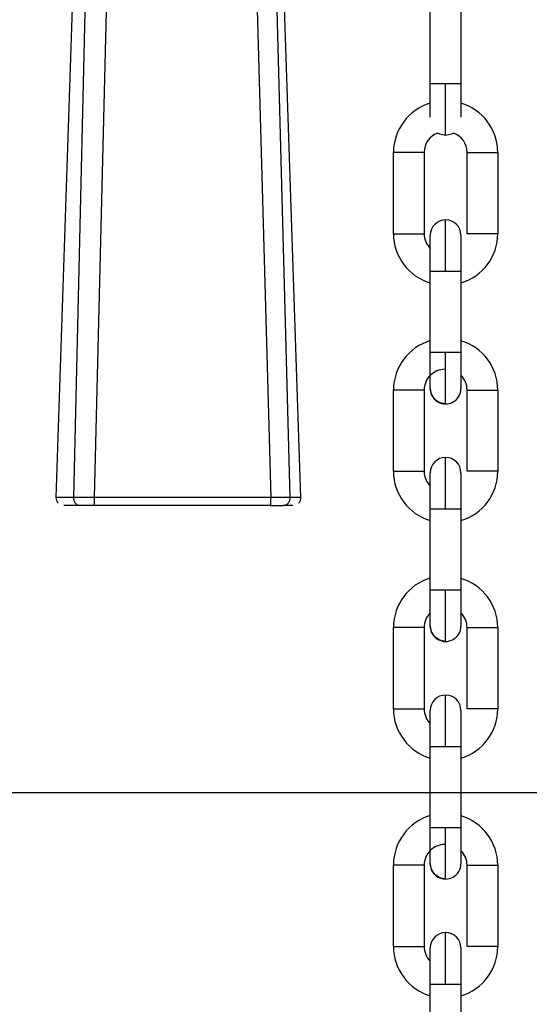
# Model space of a CAD drawing. Units: inches. Extents: x 169.6 to 245.1, y 234.4 to 247.7.
# Drawn here: x 210 to 210.1, y 243.8 to 244 of the extents above; entities that cross this region are included whole.
import ezdxf

# ---------------------------------------------------------------- set-up
doc = ezdxf.new("R2010")
doc.units = ezdxf.units.IN
doc.header["$LTSCALE"] = 0.25
doc.header["$MEASUREMENT"] = 0
doc.layers.add('ANNOTATIONS', color=1, linetype='Continuous')
doc.layers.add('MOTOR RH', color=7, linetype='Continuous')
doc.styles.add('ARIAL', font='arial.ttf', dxfattribs={"height": 0.09375})
doc.dimstyles.new('STANDARD$0', dxfattribs={"dimtxt": 0.09375, "dimasz": 0.09375, "dimexe": 0.03125, "dimexo": 0.046875, "dimgap": 0.09, "dimtad": 0, "dimtih": 1, "dimtoh": 1, "dimdec": 4, "dimzin": 0, "dimdsep": 46, "dimtxsty": 'ARIAL', "dimcen": 0.09, "dimadec": 0, "dimazin": 0, "dimtfac": 1, "dimtdec": 4, "dimtofl": 0, "dimtmove": 0, "dimatfit": 1, "dimfxl": 1, "dimtolj": 1, "dimtzin": 0, "dimarcsym": 0})

# ---------------------------------------------------------------- blocks, each defined once
blk = doc.blocks.new('*D19')
at = {"layer": 'ANNOTATIONS', "color": 0, "lineweight": -2, "transparency": 16777216}
for p, q in [((209.5754784605021, 243.8293547162629), (210.9739483373313, 243.8293547162629)), ((210.9426983373313, 243.7356047162629), (210.9426983373313, 242.0446181227692)), ((210.9426983373313, 239.9187713655647), (210.9426983373313, 241.6097579590584)), ((209.6652618183251, 239.8250213655647), (210.9739483373313, 239.8250213655647))]:
    blk.add_line(p, q, dxfattribs=at)
at = {"layer": 'ANNOTATIONS', "color": 0, "transparency": 16777216}
for points in [[(210.9270733373313, 243.7356047162629), (210.9583233373313, 243.7356047162629), (210.9426983373313, 243.8293547162629)], [(210.9270733373313, 239.9187713655647), (210.9583233373313, 239.9187713655647), (210.9426983373313, 239.8250213655647)]]:
    blk.add_solid(points, dxfattribs=at)
at = {"layer": 'defpoints', "color": 0, "transparency": 16777216}
for p in [(209.5286034605021, 243.8293547162629), (210.9426983373313, 243.8293547162629), (209.6183868183251, 239.8250213655647)]:
    blk.add_point(p, dxfattribs=at)
at = {"layer": 'ANNOTATIONS', "color": 0, "transparency": 16777216, "insert": (210.9426983373313, 241.8271880409137), "char_height": 0.09375, "attachment_point": 5, "style": 'ARIAL'}
blk.add_mtext('\\A1;OPENING \\PHEIGHT', dxfattribs=at)
blk = doc.blocks.new('*D20')
at = {"layer": 'ANNOTATIONS', "color": 0, "lineweight": -2, "transparency": 16777216}
for p, q in [((210.3147471154155, 244.8202373857832), (210.9739483373314, 244.8202373857832)), ((210.9426983373314, 244.7264873857832), (210.9426983373314, 244.4633017638471)), ((210.9426983373314, 243.9231047162629), (210.9426983373314, 244.186290338199)), ((209.3457463093955, 243.8293547162629), (210.9739483373314, 243.8293547162629))]:
    blk.add_line(p, q, dxfattribs=at)
at = {"layer": 'ANNOTATIONS', "color": 0, "transparency": 16777216}
for points in [[(210.9270733373314, 244.7264873857832), (210.9583233373314, 244.7264873857832), (210.9426983373314, 244.8202373857832)], [(210.9270733373314, 243.9231047162629), (210.9583233373314, 243.9231047162629), (210.9426983373314, 243.8293547162629)]]:
    blk.add_solid(points, dxfattribs=at)
at = {"layer": 'defpoints', "color": 0, "transparency": 16777216}
for p in [(210.2678721154155, 244.8202373857832), (210.9426983373314, 244.8202373857832), (209.2988713093955, 243.8293547162629)]:
    blk.add_point(p, dxfattribs=at)
at = {"layer": 'ANNOTATIONS', "color": 0, "transparency": 16777216, "insert": (210.9426983373314, 244.3247960510229), "char_height": 0.09375, "attachment_point": 5, "style": 'ARIAL'}
blk.add_mtext('\\A1;HEADROOM', dxfattribs=at)

msp = doc.modelspace()

# ---------------------------------------------------------------- linework, layer by layer
at = {"layer": 'MOTOR RH'}
for p, q in [((210.0332346251209, 243.9902739543255), (210.0295529040969, 243.8798631160231)), ((210.0714546564887, 243.8798624902526), (210.0677762989814, 243.9902734361093)), ((210.0351080257014, 243.9879830181239), (210.0325337621062, 243.8798629143588)), ((210.0361487603454, 243.8798482173064), (210.038839964812, 243.987940309284)), ((210.0633123647714, 243.987939957288), (210.0662926752315, 243.8798477907557)), ((210.0696495431193, 243.8798623888093), (210.0667595782822, 243.9879825683513)), ((210.0936046578342, 243.9506311558437), (210.0936048924982, 243.9645419178121)), ((210.0988542469683, 243.9645418102578), (210.0988540123044, 243.9506310482894)), ((210.0873048692766, 243.9250064385293), (210.0873051821619, 243.9389172004976)), ((210.092554536632, 243.9389170929433), (210.0925542237467, 243.925006330975)), ((210.0999033512934, 243.9250061794212), (210.0999035859574, 243.9389169365007)), ((210.1051529404275, 243.9389168289464), (210.1051527057635, 243.9250060718669)), ((210.0936037191784, 243.9046756960584), (210.0936039538424, 243.9185864580268)), ((210.0988533083125, 243.9185863504725), (210.0988530736485, 243.9046755885041)), ((210.0873040870634, 243.8843450244756), (210.0873043217274, 243.8982557839996)), ((210.0925536761975, 243.8982556764452), (210.0925534415335, 243.8843449169213)), ((210.0999024908589, 243.8843447678119), (210.0999028037442, 243.8982555297803)), ((210.1051521582143, 243.898255422226), (210.1051518453291, 243.8843446602576)), ((210.0662926752315, 243.8798477907557), (210.0361487603454, 243.8798482173064)), ((210.0662128112652, 243.8785063195859), (210.0360688963792, 243.8785067461365)), ((210.0936028587439, 243.8640142844492), (210.0936031716292, 243.8779250464176)), ((210.0988525260993, 243.8779249388632), (210.0988522132141, 243.8640141781171)), ((210.0873032266289, 243.8436836128664), (210.0873035395142, 243.8575943742236)), ((210.0925528939843, 243.8575942666693), (210.0925525810991, 243.8436835053121)), ((210.0999016304244, 243.8436833555916), (210.0999019433097, 243.8575941169488)), ((210.1051512977798, 243.8575940093945), (210.1051509848945, 243.8436832480373)), ((210.0936019983094, 243.8233528728399), (210.0936023111947, 243.8372636348083)), ((210.0988516656648, 243.837263527254), (210.0988513527795, 243.8233527652856)), ((210.0873024444157, 243.8030221988127), (210.0873026790797, 243.8169329632255)), ((210.0925520335498, 243.8169328556712), (210.0925517206645, 243.8030220961473)), ((210.0999008482112, 243.8030219445934), (210.0999010828752, 243.8169327041174)), ((210.1051504373453, 243.8169325990075), (210.1051502026814, 243.8030218370392)), ((210.0936016072028, 243.8005045772299), (210.0936016072028, 243.8027701061694)), ((210.0936012160962, 243.7826914612307), (210.0936015289815, 243.7966022231991)), ((210.0988508052303, 243.7966021156448), (210.0988505705664, 243.7826913536764))]:
    msp.add_line(p, q, dxfattribs=at)
at = {"layer": 'MOTOR RH', "flags": 128}
for points in [[(210.0936045013916, 243.9449771233818), (210.0936045013916, 243.9455026337555), (210.0936045796129, 243.9462697111163), (210.0936045796129, 243.9494278479666), (210.0936046578342, 243.9506311558437)], [(210.0962292959587, 243.9506311460661), (210.0952248560065, 243.9506311656214), (210.0943734169535, 243.950631175399), (210.093804435082, 243.9506311656214), (210.0936046578342, 243.9506311558437)], [(210.096229139516, 243.9418383658632), (210.096229139516, 243.9433202687441), (210.0962292177373, 243.9444137636675), (210.0962292177373, 243.9472663289367), (210.0962292959587, 243.9489157818821), (210.0962292959587, 243.9506311460661)], [(210.0988540123044, 243.9506310482894), (210.0986541568354, 243.9506310678447), (210.0980852531851, 243.9506310971777), (210.0972337359108, 243.950631116733), (210.0962292959587, 243.9506311460661)], [(210.0988540123044, 243.9506310482894), (210.0988539340831, 243.9494277404123), (210.0988539340831, 243.9472042896534), (210.0988538558617, 243.9462696035621), (210.0988538558617, 243.9449770158274)], [(210.096229139516, 243.9418383658632), (210.0952246995638, 243.9420381724439), (210.0948430577504, 243.9422342244013)], [(210.0976152212817, 243.9422341657354), (210.0972335794682, 243.9420381333332), (210.096229139516, 243.9418383658632)], [(210.0976117013223, 243.9422319853161), (210.0972335794682, 243.9420381235556), (210.096229139516, 243.9418383560855)], [(210.092554536632, 243.9389170929433), (210.0923547593843, 243.9389171124987), (210.0917857775128, 243.938917132054), (210.0909342602385, 243.938917161387), (210.0899298202863, 243.9389171809423), (210.0889254585554, 243.9389172004976), (210.0880739412811, 243.9389172102753), (210.0875049594096, 243.9389172102753), (210.0873051821619, 243.9389172004976)], [(210.0999035859574, 243.9389169365007), (210.1001033632051, 243.9389169462783), (210.1006723450766, 243.938916956056), (210.1015238623509, 243.9389169462783), (210.1025283023031, 243.938916926723), (210.103532664034, 243.9389169071677), (210.1043841813083, 243.9389168778347), (210.1049531631798, 243.9389168485017), (210.1051529404275, 243.9389168289464)], [(210.0962286701881, 243.9185864433603), (210.0962286701881, 243.9203018026554), (210.0962287484094, 243.9219512360455), (210.0962287484094, 243.9248037475375), (210.0962288266307, 243.925897208239), (210.0962288266307, 243.927378964455)], [(210.0873048692766, 243.9250064385293), (210.0875047247457, 243.925006448307), (210.0880736283958, 243.925006448307), (210.0889251456701, 243.9250064385293), (210.0899295856223, 243.9250064238628), (210.0909340255745, 243.9250063994186), (210.0917854646275, 243.9250063749745), (210.092354446499, 243.9250063505303), (210.0925542237467, 243.925006330975)], [(210.0936040320637, 243.9229477169785), (210.093604110285, 243.9237147943394), (210.093604110285, 243.9247543409971)], [(210.0988534647551, 243.9247542383316), (210.0988534647551, 243.9237147650064), (210.0988533865338, 243.9229477120897)], [(210.1051527057635, 243.9250060718669), (210.1049528502945, 243.9250060914222), (210.1043839466443, 243.9250061158664), (210.10353242937, 243.9250061403105), (210.1025279894178, 243.9250061647546), (210.1015235494657, 243.92500618431), (210.1006721104127, 243.9250061891989), (210.1001031285411, 243.9250061891989), (210.0999033512934, 243.9250061794212)], [(210.0936039538424, 243.9185864580268), (210.0936040320637, 243.9197897561262), (210.0936040320637, 243.922947819644), (210.093604110285, 243.9237148725607)], [(210.0988534647551, 243.9237146867851), (210.0988533865338, 243.9229476094241), (210.0988533865338, 243.9197894774627), (210.0988533083125, 243.918586159808)], [(210.0988533865338, 243.9197896485719), (210.0988533083125, 243.9185863504725)], [(210.0936039538424, 243.9185864580268), (210.0938038093114, 243.9185864678044), (210.0943727129616, 243.9185864678044), (210.0952242302359, 243.9185864629156), (210.0962286701881, 243.9185864433603)], [(210.0962286701881, 243.9185864433603), (210.0972331101403, 243.9185864189161), (210.0980845491933, 243.918586394472), (210.0986535310648, 243.9185863700278), (210.0988533083125, 243.9185863504725)], [(210.0936035627358, 243.8985076224236), (210.0936035627358, 243.8995471690814), (210.0936036409571, 243.9003142513311), (210.0936036409571, 243.9034723832926), (210.0936037191784, 243.9046756960584)], [(210.0962283573028, 243.9046756813919), (210.0952239173507, 243.9046757009473), (210.0943724782977, 243.9046757107249), (210.0938034964261, 243.9046757058361), (210.0936037191784, 243.9046756960584)], [(210.0962282008602, 243.8958829011891), (210.0962282008602, 243.8973647991812), (210.0962282790815, 243.8984582989935), (210.0962282790815, 243.9013108691514), (210.0962283573028, 243.902960317208), (210.0962283573028, 243.9046756813919)], [(210.0988530736485, 243.9046755885041), (210.0986532181795, 243.9046756080594), (210.0980843145293, 243.9046756325036), (210.097232797255, 243.9046756569478), (210.0962283573028, 243.9046756813919)], [(210.0988530736485, 243.9046755885041), (210.0988529954272, 243.9034722757382), (210.0988529954272, 243.9012488298681), (210.0988529172059, 243.9003141437768), (210.0988529172059, 243.8985075197582)], [(210.0925536761975, 243.8982556764452), (210.0923538989498, 243.8982556960006), (210.0917849170783, 243.8982557204448), (210.0909334780253, 243.8982557497777), (210.0889245981209, 243.8982557888884), (210.0880730808466, 243.8982557986661), (210.0875041771964, 243.8982557986661), (210.0873043217274, 243.8982557839996)], [(210.0962282008602, 243.8958828963003), (210.095223760908, 243.8960827077698), (210.0943722436337, 243.8966516798637), (210.0938033399835, 243.897503197138), (210.0936035627358, 243.8985076224236)], [(210.0999028037442, 243.8982555297803), (210.1001025809919, 243.8982555395579), (210.1006715628634, 243.8982555395579), (210.1015230019164, 243.8982555297803), (210.1025274418686, 243.8982555151138), (210.1035318818208, 243.8982554906696), (210.1043833990951, 243.8982554662255), (210.1049523027453, 243.8982554417813), (210.1051521582143, 243.898255422226)], [(210.0962278097536, 243.8779250317511), (210.0962278879749, 243.8796403910462), (210.0962278879749, 243.8828099457645), (210.0962279661962, 243.8841423359282), (210.0962279661962, 243.8867175504014)], [(210.0873040870634, 243.8843450244756), (210.0875038643111, 243.8843450342533), (210.0880728461827, 243.8843450366977), (210.0889242852357, 243.88434502692), (210.0899287251878, 243.8843450098092), (210.09093316514, 243.8843449878094), (210.0917846824143, 243.8843449609208), (210.0923535860645, 243.8843449364767), (210.0925534415335, 243.8843449169213)], [(210.0936031716292, 243.8779250464176), (210.0936031716292, 243.880285401595), (210.0936032498505, 243.8813517463876), (210.0936032498505, 243.8840929318323)], [(210.0988526043206, 243.884092824278), (210.0988526043206, 243.8813516388333), (210.0988525260993, 243.8802852940406), (210.0988525260993, 243.8779249388632)], [(210.1051518453291, 243.8843446602576), (210.1049520680813, 243.8843446798129), (210.1043830862098, 243.8843447042571), (210.1035315689355, 243.8843447287013), (210.1025271289833, 243.8843447531454), (210.1015227672525, 243.8843447702564), (210.1006712499781, 243.884344780034), (210.1001022681066, 243.8843447775896), (210.0999024908589, 243.8843447678119)], [(210.0936031716292, 243.8779250464176), (210.0938029488769, 243.8779250561952), (210.0943719307484, 243.8779250586396), (210.0952233698014, 243.877925048862), (210.0962278097536, 243.8779250317511)], [(210.0962278097536, 243.8779250317511), (210.0972322497058, 243.8779250073069), (210.0980837669801, 243.8779249828627), (210.0986526706303, 243.8779249584186), (210.0988525260993, 243.8779249388632)], [(210.0936027805226, 243.8578462126477), (210.0936027805226, 243.8616538944388), (210.0936028587439, 243.8628109704611), (210.0936028587439, 243.8640142844492)], [(210.0962275750896, 243.8640142710049), (210.0952231351375, 243.8640142881158), (210.0943716178631, 243.8640142966713), (210.0938026359916, 243.864014295449), (210.0936028587439, 243.8640142844492)], [(210.0962273404257, 243.855221487441), (210.0962273404257, 243.8558908388752), (210.096227418647, 243.8567033900163), (210.096227418647, 243.8591293129919), (210.0962274968683, 243.8606494587644), (210.0962274968683, 243.8622989068209), (210.0962275750896, 243.8640142710049)], [(210.0988522132141, 243.8640141781171), (210.0986524359663, 243.8640141964502), (210.0980834540948, 243.8640142208943), (210.0972319368205, 243.8640142477829), (210.0962275750896, 243.8640142710049)], [(210.0988522132141, 243.8640141781171), (210.0988522132141, 243.8628108629068), (210.0988521349927, 243.8616537868845), (210.0988521349927, 243.8588856493068), (210.0988520567714, 243.8583156505581), (210.0988520567714, 243.8578461057045)], [(210.0925528939843, 243.8575942666693), (210.0923530385153, 243.8575942862247), (210.0917841348651, 243.8575943106688), (210.0909326175908, 243.8575943363352), (210.0899281776386, 243.8575943595572), (210.0889238159077, 243.8575943772792), (210.0880722986334, 243.8575943864458), (210.0875033167619, 243.8575943852235), (210.0873035395142, 243.8575943742236)], [(210.0962273404257, 243.8552214834688), (210.0952229786948, 243.8554212952439), (210.0943714614205, 243.8559902700877), (210.093802479549, 243.8568417867509), (210.0936027805226, 243.8578462089811)], [(210.0999019433097, 243.8575941169488), (210.1001017205574, 243.8575941279487), (210.1006707024289, 243.8575941291709), (210.1015222197032, 243.8575941200044), (210.1025266596554, 243.8575941022823), (210.1035310213863, 243.8575940790604), (210.1043825386606, 243.857594053394), (210.1049515205321, 243.8575940289499), (210.1051512977798, 243.8575940093945)], [(210.0962270275404, 243.8372636201418), (210.0962270275404, 243.8406284116048), (210.0962271057617, 243.8421485329331), (210.0962271057617, 243.8445743831873), (210.096227183983, 243.8453868888011), (210.096227183983, 243.8460561387921)], [(210.0873032266289, 243.8436836128664), (210.0875030038766, 243.8436836238663), (210.0880719857481, 243.8436836250885), (210.0889235030225, 243.8436836159219), (210.0899279429746, 243.843683598811), (210.0909323047055, 243.843683574978), (210.0917838219798, 243.8436835493116), (210.0923528038513, 243.8436835248674), (210.0925525810991, 243.8436835053121)], [(210.1051509848945, 243.8436832480373), (210.1049512076468, 243.8436832675926), (210.1043822257753, 243.8436832920368), (210.1035307867223, 243.8436833177031), (210.1025263467701, 243.8436833415362), (210.101521906818, 243.8436833586471), (210.1006703895437, 243.8436833678137), (210.1001014858934, 243.8436833665915), (210.0999016304244, 243.8436833555916)], [(210.0936023111947, 243.8372636348083), (210.0936023111947, 243.8384669341299), (210.093602389416, 243.8396239887635), (210.093602389416, 243.84239204812), (210.0936024676373, 243.8429620199801)], [(210.093602389416, 243.8423919729542), (210.0936024676373, 243.8429619717029), (210.0936024676373, 243.8434315165564)], [(210.0988518221075, 243.8434314090021), (210.0988518221075, 243.8433128749825), (210.0988517438861, 243.8429618641485), (210.0988517438861, 243.8396237284332), (210.0988516656648, 243.8384666517998), (210.0988516656648, 243.8372633378117)], [(210.0988518221075, 243.8433128994267), (210.0988517438861, 243.8429619124257)], [(210.0988517438861, 243.8396238824314), (210.0988516656648, 243.8384668265756)], [(210.0936023111947, 243.8372636348083), (210.0938020884424, 243.8372636458082), (210.0943710703139, 243.8372636470304), (210.0952225875882, 243.8372636372527), (210.0962270275404, 243.8372636201418)], [(210.0962270275404, 243.8372636201418), (210.0972313892713, 243.8372635969199), (210.0980829065456, 243.8372635712535), (210.0986518884171, 243.8372635468093), (210.0988516656648, 243.837263527254)], [(210.0936019200881, 243.8171848016496), (210.0936019200881, 243.8189914256682), (210.0936019983094, 243.8199261117595), (210.0936019983094, 243.8233528728399)], [(210.0962267146551, 243.8233528581735), (210.095222274703, 243.8233528777288), (210.0943707574287, 243.823352885062), (210.0938018537784, 243.823352885062), (210.0936019983094, 243.8233528728399)], [(210.0962265582125, 243.8145600755262), (210.0962265582125, 243.8171354782194), (210.0962266364338, 243.8184679026049), (210.0962266364338, 243.8216374964339), (210.0962267146551, 243.8233528581735)], [(210.0988513527795, 243.8233527652856), (210.0986515755318, 243.823352784841), (210.0980825936603, 243.8233528092851), (210.0972311546073, 243.8233528361737), (210.0962267146551, 243.8233528581735)], [(210.0988513527795, 243.8233527652856), (210.0988513527795, 243.8209923758864), (210.0988512745582, 243.8199260042052), (210.0988512745582, 243.8171846940953)], [(210.0925520335498, 243.8169328556712), (210.0923522563021, 243.8169328752265), (210.0917832744306, 243.8169328996707), (210.0909317571563, 243.8169329241149), (210.0899273954254, 243.816932948559), (210.0889229554732, 243.81693296567), (210.0880714381989, 243.8169329754476), (210.0875024563274, 243.8169329730032), (210.0873026790797, 243.8169329632255)], [(210.0962265582125, 243.8145600706374), (210.0952221182603, 243.8147598845513), (210.094370600986, 243.8153288590896), (210.0938016973358, 243.8161803739195), (210.0936019200881, 243.8171847967608)], [(210.0999010828752, 243.8169327041174), (210.1001009383442, 243.8169327163395), (210.1006698419944, 243.8169327163395), (210.1015213592687, 243.8169327090062), (210.1025257992209, 243.8169326918953), (210.1035302391731, 243.8169326674511), (210.1043816782261, 243.8169326405626), (210.1049506600976, 243.8169326161184), (210.1051504373453, 243.8169325990075)], [(210.0962261671059, 243.7966022085326), (210.0962261671059, 243.7983175678277), (210.0962262453272, 243.7999670012178), (210.0962262453272, 243.8014871201017), (210.0962263235485, 243.8028195127098), (210.0962263235485, 243.8053947247385)], [(210.0873024444157, 243.8030221988127), (210.0875022216634, 243.8030222134792), (210.0880711253137, 243.8030222134792), (210.088922642588, 243.8030222037016), (210.0899270825401, 243.8030221890351), (210.0909315224923, 243.8030221645909), (210.0917830397666, 243.8030221352579), (210.0923519434168, 243.8030221108138), (210.0925517206645, 243.8030220961473)], [(210.1051502026814, 243.8030218370392), (210.1049504254337, 243.8030218565945), (210.1043814435621, 243.8030218810386), (210.1035299262878, 243.8030219054828), (210.1025254863357, 243.803021929927), (210.1015211246048, 243.8030219494823), (210.1006696073305, 243.8030219543711), (210.1001006254589, 243.8030219543711), (210.0999008482112, 243.8030219445934)], [(210.098850961673, 243.8027700035039), (210.098850961673, 243.8009634772619), (210.0988508834516, 243.8000288156148)], [(210.0936015289815, 243.7966022231991), (210.0936015289815, 243.8000289231691), (210.0936016072028, 243.8009635848162)], [(210.098850961673, 243.8009633745965), (210.0988508834516, 243.8000286885051), (210.0988508834516, 243.797805242635), (210.0988508052303, 243.7966019249803)], [(210.0936015289815, 243.7966022231991), (210.0938013062292, 243.7966022329768), (210.0943702098794, 243.7966022329768), (210.0952217271537, 243.7966022280879), (210.0962261671059, 243.7966022085326)], [(210.0962261671059, 243.7966022085326), (210.0972306070581, 243.7966021840884), (210.0980821243324, 243.7966021596443), (210.0986510279826, 243.7966021352001), (210.0988508052303, 243.7966021156448)], [(210.0988508834516, 243.7978054137442), (210.0988508052303, 243.7966021156448)]]:
    msp.add_lwpolyline(points, dxfattribs=at)
at = {"layer": 'MOTOR RH'}
for centre, radius, start, end in [((210.0960978336049, 243.9389169845167), 0.00879265144560756, 106.4727034636436, 179.9985925979329), ((210.0963603027281, 243.9389170123336), 0.008792651445607267, 359.9988299741527, 73.52451000172975), ((210.0960978355365, 243.9389170176933), 0.00354330728868774, 110.6790003431269, 179.9988299740078), ((210.0963603027281, 243.9389170123336), 0.003543307288772537, 359.9988299734379, 69.3186320259924), ((210.0962287799182, 243.9247542901581), 0.002624672087142216, 359.979854329586, 179.9798341333604), ((210.0960975514677, 243.925006256543), 0.008792651445607562, 179.9988299741365, 253.5247191084339), ((210.0960975514677, 243.925006256543), 0.003543307203219892, 179.9988299734411, 225.2739186883348), ((210.0963600186593, 243.9250062511832), 0.00879265144552755, 286.4729408409329, 359.998829974182), ((210.0960978336049, 243.8982769845167), 0.00879265144560756, 106.4727034636436, 179.9985925979329), ((210.0963594723898, 243.8982556006699), 0.008792651445608344, 359.9988299741624, 73.52471909316925), ((210.0960970051982, 243.8982556060296), 0.003543307317508942, 89.99882997358444, 179.9988299740078), ((210.0963594723898, 243.8982556006699), 0.003543307203221564, 359.9988299734379, 45.27411383824563), ((210.0962282439392, 243.8985075710064), 0.002624672087029803, 179.9988299746771, 359.9994094421111), ((210.0962279495799, 243.8840928784943), 0.002624672087142212, 359.979854329586, 179.9798341333604), ((210.0960967211294, 243.8843448448792), 0.008792651445606198, 179.9988299741365, 253.5247191084306), ((210.0960967211294, 243.8843448448792), 0.0035433072032209, 179.9988299734411, 225.2742543773198), ((210.096359188321, 243.8843448395195), 0.008792651445527544, 286.4729408409329, 359.998829974182), ((210.0960978336049, 243.8576369845167), 0.00879265144560756, 106.4727034636436, 179.9985925979329), ((210.0963586420515, 243.8575941890062), 0.00879265144560793, 359.9988299741624, 73.52471910859052), ((210.0960961748599, 243.8575941943659), 0.003543307203137646, 134.7239359820359, 179.998829973985), ((210.0963586420515, 243.8575941890062), 0.003543307203220155, 359.9988299734607, 45.27391868921345), ((210.096227413601, 243.8578461593428), 0.002624672087029803, 179.9988299746771, 359.9994094421111), ((210.0962271192416, 243.8434314668307), 0.002624672087142216, 359.979854329586, 179.9798341333604), ((210.0960958907911, 243.8436834332155), 0.008792651445607562, 179.9988299741446, 253.5247191084339), ((210.0960958907911, 243.8436834332155), 0.003543307203223201, 179.9988299734867, 225.2742022291178), ((210.0963583579827, 243.8436834278558), 0.00879265144552755, 286.4729408409329, 359.998829974182), ((210.0960978336049, 243.8169969845167), 0.00879265144560756, 106.4727034636436, 179.9985925979329), ((210.0963578117131, 243.8169327773424), 0.00879265144560793, 359.9988299741527, 73.52471910859052), ((210.0960953445216, 243.8169327827022), 0.003543307317508938, 89.99882997358444, 179.998829973985), ((210.0963578117131, 243.8169327773424), 0.003543307203221247, 359.9988299734379, 45.27391868952213), ((210.0962265832626, 243.817184747679), 0.002624672087029803, 179.9988299746771, 359.9994094421111), ((210.0962262889033, 243.8027700551669), 0.002624672087140796, 359.979854329586, 179.9798341333604), ((210.0960950604528, 243.8030220215518), 0.008792651445607562, 179.9988299741365, 253.5247191084339), ((210.0960950604528, 243.8030220215518), 0.003543307203220876, 179.9988299734639, 225.2739186882542), ((210.0963575276444, 243.803022016192), 0.00879265144552755, 286.4729408409329, 359.998829974182)]:
    msp.add_arc(centre, radius, start, end, dxfattribs=at)
for points, knots in [([(210.0295516525558, 243.879863120912), (210.0295648285301, 243.879693610049), (210.0295851221773, 243.8794325292685), (210.0297441819113, 243.8791122700522), (210.0298640362758, 243.8789727307268), (210.0299246118029, 243.8789022062348)], [0, 0, 0, 0, 0.4779615885244032, 0.7361568596648161, 1, 1, 1, 1]), ([(210.0325337621062, 243.8798629143588), (210.031792042694, 243.8798629476039), (210.0303086221465, 243.8798630140933), (210.0294703551838, 243.879863084523), (210.0296265364759, 243.8798631112604), (210.0296543571471, 243.8798631160231)], [0, 0, 0, 0, 0.4511193294560065, 0.9022275427942557, 1, 1, 1, 1]), ([(210.0361487603454, 243.8798482173064), (210.035772019185, 243.8798512152575), (210.035029987002, 243.8798571200442), (210.0340027195104, 243.8798621874058), (210.0331322310874, 243.8798645810864), (210.03273100706, 243.8798634636832), (210.0325337621062, 243.8798629143588)], [0, 0, 0, 0, 0.261990650754266, 0.5160187283355947, 0.7620709204651064, 0.9999999999999999, 0.9999999999999999, 0.9999999999999999, 0.9999999999999999]), ([(210.0325337621062, 243.8798629143588), (210.0325445848097, 243.8796940980663), (210.0325612516664, 243.8794341226394), (210.0326982845704, 243.8791180598799), (210.0328434467187, 243.8788996627149), (210.0330258131097, 243.8787233012652), (210.0332920990555, 243.8785531224387), (210.0335143584142, 243.8785250363535), (210.0336586628891, 243.8785068011358)], [0, 0, 0, 0, 0.2390277278211099, 0.3681003452545334, 0.5000565019476616, 0.6320004156209961, 0.7610719878051551, 1, 1, 1, 1]), ([(210.0360688963792, 243.8785067461365), (210.0360795104417, 243.8785270274395), (210.0361007334734, 243.8785675803133), (210.0361273711785, 243.8788794011402), (210.0361457777406, 243.8793238081741), (210.036147766127, 243.8796734113028), (210.0361487603454, 243.8798482173064)], [0, 0, 0, 0, 0.2500577362202336, 0.4999954796752954, 0.7499913909200141, 1, 1, 1, 1]), ([(210.0662926752315, 243.8798477907557), (210.0662916813627, 243.8796729842936), (210.0662896935704, 243.8793233617418), (210.0662712765945, 243.8788788607696), (210.0662446681611, 243.8785672874243), (210.0662234280816, 243.8785266380861), (210.0662128112652, 243.8785063195859)], [0, 0, 0, 0, 0.2499945271280698, 0.5000028226095626, 0.7500772892701635, 1, 1, 1, 1]), ([(210.0696495431193, 243.8798623888093), (210.0694876554225, 243.879862943603), (210.0691584156764, 243.8798640719168), (210.0683695735779, 243.8798617006418), (210.0674003405376, 243.8798566644253), (210.0666656372437, 243.8798507786093), (210.0662926752315, 243.8798477907557)], [0, 0, 0, 0, 0.2379602599006138, 0.4839526234254619, 0.7380356538858213, 1, 1, 1, 1]), ([(210.0684509578544, 243.8785063098082), (210.0686046826662, 243.8785245291068), (210.0688414244035, 243.8785525874818), (210.0691252945478, 243.8787228043334), (210.069319523599, 243.8788991291337), (210.0694741754857, 243.8791175707939), (210.0696202758903, 243.8794335760341), (210.0696380207369, 243.879693567061), (210.0696495431193, 243.8798623888093)], [0, 0, 0, 0, 0.2389723305710552, 0.3680259811901494, 0.499965091839179, 0.6319014455748692, 0.7609800528225347, 0.9999999999999999, 0.9999999999999999, 0.9999999999999999, 0.9999999999999999]), ([(210.0713532034385, 243.8798624939192), (210.0713437660992, 243.879862474433), (210.0713222790648, 243.8798624300665), (210.0702505545619, 243.8798624036329), (210.0696495431193, 243.8798623888093)], [0, 0, 0, 0, 0.4392108784766522, 1, 1, 1, 1]), ([(210.0710829487827, 243.8789015865753), (210.0711435623913, 243.8789721019865), (210.0712634743702, 243.8791116027145), (210.0714223939663, 243.8794319373029), (210.0714427141839, 243.8796929897898), (210.0714559080298, 243.8798624902526)], [0, 0, 0, 0, 0.2638843114990515, 0.5220426692773238, 1, 1, 1, 1]), ([(210.0336586628891, 243.8785068011358), (210.0329308485975, 243.8785068335237), (210.0314752905553, 243.8785068982964), (210.03109146553, 243.8785069508556), (210.030899562318, 243.8785069771338)], [0, 0, 0, 0, 0.5000242315345672, 1, 1, 1, 1]), ([(210.0360688963792, 243.8785067461365), (210.03582937877, 243.8785067494757), (210.0353503167435, 243.8785067561545), (210.0346725336562, 243.878506772069), (210.0340757197552, 243.8785067863968), (210.0337976465, 243.8785067962241), (210.0336586628891, 243.8785068011358)], [0, 0, 0, 0, 0.2499800442651011, 0.4999880676511049, 0.750089364598814, 1, 1, 1, 1]), ([(210.0662128112652, 243.8785063195859), (210.0664500568202, 243.8785063163266), (210.0669246243042, 243.878506309807), (210.0675656273582, 243.8785063073641), (210.0681082795841, 243.8785063049189), (210.0683367489283, 243.8785063081787), (210.0684509578544, 243.8785063098082)], [0, 0, 0, 0, 0.2499595734218984, 0.499999613671036, 0.7500561516956381, 1, 1, 1, 1]), ([(210.0701079200463, 243.8785064222513), (210.0701079200463, 243.8785064222513), (210.0701079200498, 243.8785064222522), (210.0701075662936, 243.8785063412357), (210.0690031668398, 243.8785063202841), (210.0684509578544, 243.8785063098082)], [0, 0, 0, 0, 3.332495046706358e-05, 0.5000082793776481, 1, 1, 1, 1])]:
    msp.add_open_spline(points, degree=3, knots=knots, dxfattribs=at)

# ---------------------------------------------------------------- dimensions: what is measured, and where the dimension line sits
at = {"layer": 'ANNOTATIONS'}
for base, p1, p2, text, picture, middle in [((210.9426983373314, 244.8202373857832), (209.2988713093954, 243.8293547162628), (210.2678721154154, 244.8202373857831), 'HEADROOM', '*D20', (210.9426983373314, 244.3247960510229)), ((210.9426983373313, 243.8293547162629), (209.618386818325, 239.8250213655646), (209.528603460502, 243.8293547162628), 'OPENING \\PHEIGHT', '*D19', (210.9426983373313, 241.8271880409137))]:
    dim = msp.add_linear_dim(base=base, p1=p1, p2=p2, angle=90, text=text, dimstyle='STANDARD$0', dxfattribs=at)
    dim.commit()
    dim.dimension.update_dxf_attribs({"geometry": picture, "text_midpoint": middle})

doc.saveas('drawing.dxf')
